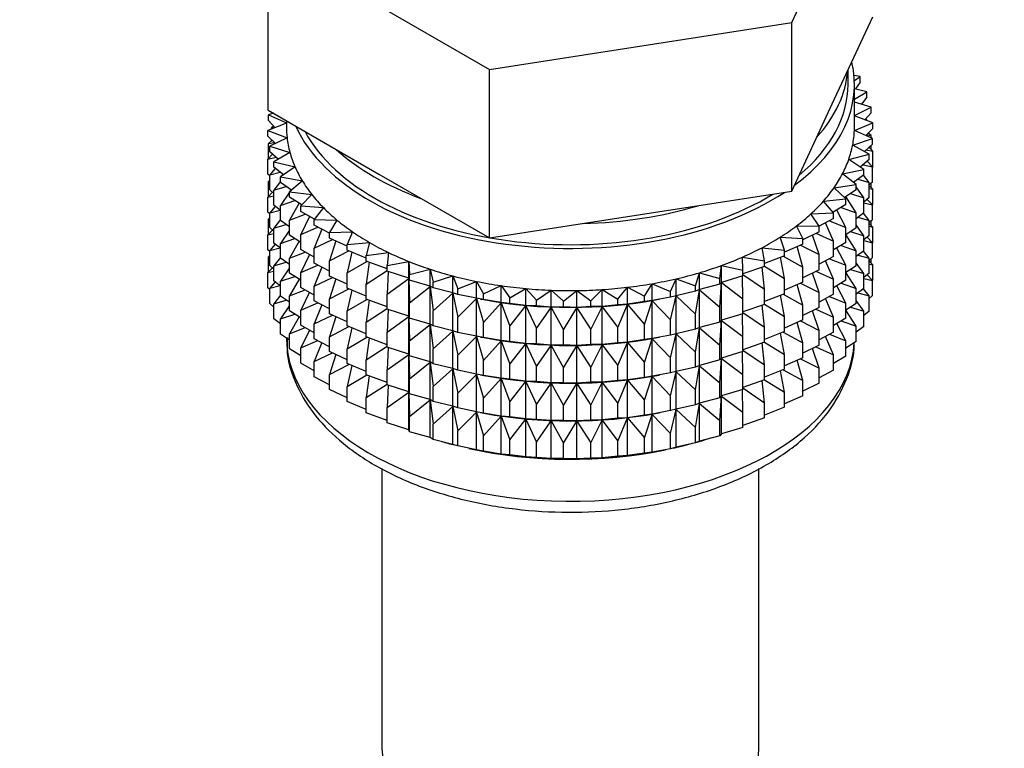
# Model space of a CAD drawing. Units: millimetres. Extents: x 0 to 1446, y 0 to 2769.
# Drawn here: x 1255 to 1293, y 272 to 300 of the extents above; entities that cross this region are included whole.
import ezdxf
from ezdxf import colors
from ezdxf.entities.mleader import LeaderData, LeaderLine
from ezdxf.math import Vec2, Vec3

# ---------------------------------------------------------------- set-up
doc = ezdxf.new("R2010")
doc.units = ezdxf.units.MM
doc.layers.add('DV6_Défaut', color=7, linetype='Continuous')
doc.layers.add('Défaut', color=7, linetype='Continuous')

# ---------------------------------------------------------------- blocks, each defined once
blk = doc.blocks.new('_DOT')
at = {"color": 0}
blk.add_line((0, 0), (-1, 0), dxfattribs=at)
at = {"color": 0, "const_width": 0.333}
blk.add_lwpolyline([(-0.1665, 0, 1), (0.1665, 0, 1)], format="xyb", close=True, dxfattribs=at)
blk = doc.blocks.new('SE5')
at = {"layer": 'DV6_Défaut', "color": 7, "linetype": 'Continuous'}
for p, q in [((1285.096, 299.986), (1288.234, 306.747)), ((1264.812, 303.124), (1273.385, 298.174)), ((1264.812, 296.592), (1264.812, 303.124)), ((1286.665, 296.834), (1288.234, 300.215)), ((1273.385, 298.174), (1285.096, 299.986)), ((1285.096, 293.454), (1285.096, 299.986)), ((1273.385, 291.642), (1273.385, 298.174)), ((1287.273, 297.587), (1287.273, 298.144)), ((1287.748, 297.9), (1287.506, 297.944)), ((1287.52, 297.739), (1287.748, 297.9)), ((1287.748, 297.683), (1287.748, 297.9)), ((1287.523, 295.954), (1287.523, 297.587)), ((1287.748, 297.683), (1287.568, 297.415)), ((1288.005, 297.311), (1287.523, 297.426)), ((1287.523, 297.027), (1288.005, 297.311)), ((1288.005, 297.094), (1287.797, 296.824)), ((1288.005, 297.094), (1288.005, 297.311)), ((1285.096, 293.454), (1286.665, 296.834)), ((1288.169, 296.712), (1287.523, 296.907)), ((1287.523, 296.393), (1288.169, 296.712)), ((1288.169, 296.494), (1288.169, 296.712)), ((1264.812, 296.592), (1269.099, 294.117)), ((1265.019, 296.472), (1264.83, 296.409)), ((1264.83, 296.409), (1265.523, 296.098)), ((1264.83, 296.192), (1264.83, 296.409)), ((1288.24, 296.106), (1287.523, 296.372)), ((1288.169, 296.494), (1287.93, 296.221)), ((1265.523, 296.095), (1264.806, 295.802)), ((1265.086, 295.916), (1264.83, 296.192)), ((1265.029, 295.977), (1264.948, 295.911)), ((1264.948, 295.911), (1265.075, 295.928)), ((1264.948, 295.86), (1264.948, 295.911)), ((1265.523, 296.181), (1265.523, 295.954)), ((1287.52, 295.811), (1288.24, 296.106)), ((1287.94, 296.217), (1288.005, 296.21)), ((1288.005, 296.21), (1287.954, 296.249)), ((1288.005, 296.193), (1288.005, 296.21)), ((1288.24, 295.889), (1288.24, 296.106)), ((1264.806, 295.802), (1265.548, 295.527)), ((1264.806, 295.585), (1264.806, 295.802)), ((1265.098, 295.305), (1264.806, 295.585)), ((1265.548, 295.527), (1264.877, 295.196)), ((1288.217, 295.499), (1287.52, 295.811)), ((1288.24, 295.889), (1287.967, 295.611)), ((1287.993, 295.638), (1288.169, 295.61)), ((1288.169, 295.61), (1288.059, 295.705)), ((1288.169, 295.52), (1288.169, 295.61)), ((1264.966, 295.431), (1264.83, 295.307)), ((1264.83, 295.307), (1265.054, 295.347)), ((1264.83, 294.72), (1264.83, 295.307)), ((1264.877, 295.196), (1265.659, 294.96)), ((1264.877, 294.979), (1264.877, 295.196)), ((1264.948, 295.414), (1264.948, 295.449)), ((1287.454, 295.243), (1288.217, 295.499)), ((1288.099, 294.895), (1287.454, 295.243)), ((1288.217, 295.282), (1287.906, 294.999)), ((1288.24, 295.004), (1288.08, 295.158)), ((1288.169, 295.072), (1288.169, 295.239)), ((1288.217, 295.282), (1288.217, 295.499)), ((1264.987, 294.884), (1264.806, 294.7)), ((1264.806, 294.7), (1265.122, 294.769)), ((1265.208, 294.695), (1264.877, 294.979)), ((1265.659, 294.96), (1265.042, 294.597)), ((1287.3, 294.68), (1288.099, 294.895)), ((1287.97, 295.058), (1288.24, 295.004)), ((1288.099, 294.678), (1288.099, 294.895)), ((1288.24, 294.416), (1288.24, 295.004)), ((1264.806, 294.113), (1264.806, 294.7)), ((1265.042, 294.597), (1265.857, 294.402)), ((1265.042, 294.38), (1265.042, 294.597)), ((1265.415, 294.09), (1265.042, 294.38)), ((1265.857, 294.402), (1265.299, 294.008)), ((1287.888, 294.301), (1287.3, 294.68)), ((1288.099, 294.678), (1287.747, 294.391)), ((1287.858, 294.482), (1288.217, 294.397)), ((1288.217, 294.397), (1288.017, 294.612)), ((1288.24, 294.416), (1288.217, 294.392)), ((1288.217, 293.809), (1288.217, 294.397)), ((1264.877, 294.045), (1264.806, 294.113)), ((1265.092, 294.34), (1264.877, 294.095)), ((1264.877, 294.095), (1265.277, 294.197)), ((1264.877, 293.507), (1264.877, 294.095)), ((1265.299, 294.008), (1266.141, 293.856)), ((1265.299, 293.791), (1265.299, 294.008)), ((1269.099, 294.117), (1273.385, 291.642)), ((1287.059, 294.127), (1287.888, 294.301)), ((1287.585, 293.719), (1287.059, 294.127)), ((1287.888, 294.083), (1287.491, 293.792)), ((1288.099, 293.794), (1287.871, 294.071)), ((1287.888, 294.083), (1287.888, 294.301)), ((1264.877, 293.878), (1264.83, 293.835)), ((1264.83, 293.835), (1264.877, 293.844)), ((1264.83, 293.255), (1264.83, 293.835)), ((1265.299, 293.828), (1265.042, 293.495)), ((1265.042, 293.495), (1265.519, 293.637)), ((1265.719, 293.497), (1265.299, 293.791)), ((1266.141, 293.856), (1265.646, 293.435)), ((1286.733, 293.59), (1287.585, 293.719)), ((1287.585, 293.502), (1287.585, 293.719)), ((1287.888, 293.199), (1287.585, 293.618)), ((1287.659, 293.915), (1288.099, 293.794)), ((1288.217, 293.809), (1288.099, 293.702)), ((1288.099, 293.206), (1288.099, 293.794)), ((1288.24, 293.532), (1288.099, 293.667)), ((1288.169, 293.6), (1288.169, 293.767)), ((1264.987, 293.412), (1264.806, 293.228)), ((1264.806, 293.228), (1265.042, 293.279)), ((1265.042, 293.365), (1264.877, 293.507)), ((1265.042, 292.907), (1265.042, 293.495)), ((1265.646, 293.423), (1265.299, 292.906)), ((1265.646, 293.435), (1266.508, 293.327)), ((1265.646, 293.218), (1265.646, 293.435)), ((1265.703, 293.508), (1265.664, 293.45)), ((1266.508, 293.327), (1266.081, 292.882)), ((1279.241, 292.548), (1285.096, 293.454)), ((1287.194, 293.156), (1286.733, 293.59)), ((1287.585, 293.502), (1287.14, 293.206)), ((1287.585, 292.617), (1287.195, 293.243)), ((1287.374, 293.362), (1287.888, 293.199)), ((1288.099, 293.56), (1288.24, 293.532)), ((1288.24, 292.952), (1288.24, 293.532)), ((1264.806, 292.648), (1264.806, 293.228)), ((1265.092, 292.868), (1264.877, 292.622)), ((1265.299, 292.708), (1265.042, 292.907)), ((1265.299, 292.906), (1265.846, 293.091)), ((1265.299, 292.319), (1265.299, 292.906)), ((1266.117, 292.92), (1265.646, 293.218)), ((1266.023, 292.988), (1265.646, 292.333)), ((1266.081, 292.882), (1266.956, 292.82)), ((1266.081, 292.665), (1266.081, 292.882)), ((1286.324, 293.071), (1287.194, 293.156)), ((1286.717, 292.615), (1286.324, 293.071)), ((1287.194, 292.938), (1286.695, 292.639)), ((1287.194, 292.938), (1287.194, 293.156)), ((1288.099, 293.206), (1287.888, 293.034)), ((1287.888, 292.611), (1287.888, 293.199)), ((1287.888, 293.003), (1288.217, 292.925)), ((1288.217, 292.925), (1288.017, 293.139)), ((1288.24, 292.952), (1288.212, 292.923)), ((1288.217, 292.345), (1288.217, 292.925)), ((1264.877, 292.58), (1264.806, 292.648)), ((1264.877, 292.622), (1265.277, 292.725)), ((1264.877, 292.042), (1264.877, 292.622)), ((1265.646, 292.333), (1266.255, 292.566)), ((1266.608, 292.365), (1266.081, 292.665)), ((1266.417, 292.474), (1266.081, 291.78)), ((1266.956, 292.82), (1266.6, 292.354)), ((1273.385, 291.642), (1279.241, 292.548)), ((1285.837, 292.575), (1286.717, 292.615)), ((1286.157, 292.101), (1285.837, 292.575)), ((1286.717, 292.397), (1286.717, 292.615)), ((1287.194, 292.054), (1286.838, 292.725)), ((1287.006, 292.826), (1287.585, 292.617)), ((1287.585, 292.03), (1287.585, 292.617)), ((1287.888, 292.611), (1287.585, 292.389)), ((1288.099, 292.322), (1287.871, 292.599)), ((1264.877, 292.414), (1264.83, 292.371)), ((1264.83, 292.371), (1264.877, 292.379)), ((1264.83, 291.793), (1264.83, 292.371)), ((1265.299, 292.356), (1265.042, 292.023)), ((1265.042, 292.023), (1265.519, 292.165)), ((1265.646, 292.076), (1265.299, 292.319)), ((1265.646, 291.745), (1265.646, 292.333)), ((1266.6, 292.354), (1267.481, 292.337)), ((1266.6, 292.137), (1266.6, 292.354)), ((1267.199, 291.829), (1266.6, 292.137)), ((1267.481, 292.337), (1267.199, 291.855)), ((1285.275, 292.107), (1286.157, 292.101)), ((1285.52, 291.617), (1285.275, 292.107)), ((1286.717, 292.397), (1286.157, 292.095)), ((1286.157, 291.883), (1286.157, 292.101)), ((1286.717, 291.513), (1286.403, 292.227)), ((1286.557, 292.311), (1287.194, 292.054)), ((1287.888, 291.727), (1287.585, 292.146)), ((1287.659, 292.443), (1288.099, 292.322)), ((1288.217, 292.345), (1288.099, 292.238)), ((1288.099, 291.742), (1288.099, 292.322)), ((1288.24, 292.067), (1288.099, 292.203)), ((1288.099, 292.095), (1288.24, 292.067)), ((1288.169, 292.135), (1288.169, 292.302)), ((1264.987, 291.948), (1264.806, 291.764)), ((1264.806, 291.764), (1265.042, 291.815)), ((1264.806, 291.186), (1264.806, 291.764)), ((1265.042, 291.901), (1264.877, 292.042)), ((1265.042, 291.443), (1265.042, 292.023)), ((1265.646, 291.951), (1265.299, 291.434)), ((1266.081, 291.471), (1265.646, 291.745)), ((1266.081, 291.78), (1266.743, 292.063)), ((1266.081, 291.193), (1266.081, 291.78)), ((1266.89, 291.988), (1266.6, 291.252)), ((1267.199, 291.855), (1268.079, 291.884)), ((1267.199, 291.638), (1267.199, 291.855)), ((1268.079, 291.884), (1267.873, 291.389)), ((1286.157, 291.883), (1285.52, 291.573)), ((1286.157, 290.999), (1285.892, 291.754)), ((1286.032, 291.822), (1286.717, 291.513)), ((1287.194, 291.466), (1287.194, 292.054)), ((1287.585, 292.03), (1287.194, 291.77)), ((1287.585, 291.145), (1287.194, 291.773)), ((1287.374, 291.89), (1287.888, 291.727)), ((1288.099, 291.742), (1287.888, 291.569)), ((1287.888, 291.147), (1287.888, 291.727)), ((1288.24, 291.489), (1288.24, 292.067)), ((1265.092, 291.404), (1264.877, 291.158)), ((1265.299, 291.244), (1265.042, 291.443)), ((1265.299, 291.434), (1265.846, 291.619)), ((1265.299, 290.854), (1265.299, 291.434)), ((1266.023, 291.516), (1265.646, 290.861)), ((1266.6, 291.252), (1267.305, 291.588)), ((1267.873, 291.326), (1267.199, 291.638)), ((1267.437, 291.527), (1267.199, 290.753)), ((1267.873, 291.389), (1268.745, 291.463)), ((1267.873, 291.172), (1267.873, 291.389)), ((1268.745, 291.463), (1268.616, 290.959)), ((1284.643, 291.669), (1285.52, 291.617)), ((1284.81, 291.169), (1284.643, 291.669)), ((1285.52, 291.4), (1284.81, 291.089)), ((1285.433, 291.362), (1286.157, 290.999)), ((1285.52, 291.4), (1285.52, 291.617)), ((1286.717, 290.925), (1286.717, 291.513)), ((1287.194, 291.466), (1286.717, 291.18)), ((1287.006, 291.354), (1287.585, 291.145)), ((1287.888, 291.538), (1288.217, 291.46)), ((1288.217, 291.46), (1288.017, 291.675)), ((1288.24, 291.489), (1288.211, 291.46)), ((1288.217, 290.882), (1288.217, 291.46)), ((1264.877, 291.118), (1264.806, 291.186)), ((1264.877, 290.952), (1264.83, 290.909)), ((1264.877, 291.158), (1265.277, 291.261)), ((1264.877, 290.58), (1264.877, 291.158)), ((1265.646, 290.861), (1266.255, 291.093)), ((1266.6, 290.897), (1266.081, 291.193)), ((1266.417, 291.001), (1266.081, 290.308)), ((1266.6, 290.665), (1266.6, 291.252)), ((1267.199, 290.753), (1267.938, 291.144)), ((1268.616, 290.863), (1267.873, 291.172)), ((1268.052, 291.097), (1267.873, 290.287)), ((1268.616, 290.959), (1269.474, 291.079)), ((1268.616, 290.742), (1268.616, 290.959)), ((1269.474, 291.079), (1269.423, 290.57)), ((1283.945, 291.266), (1284.81, 291.169)), ((1284.034, 290.76), (1283.945, 291.266)), ((1284.81, 290.952), (1284.034, 290.648)), ((1284.81, 290.952), (1284.81, 291.169)), ((1285.52, 290.516), (1285.31, 291.308)), ((1286.157, 290.411), (1286.157, 290.999)), ((1287.194, 290.582), (1286.838, 291.253)), ((1287.888, 291.147), (1287.585, 290.924)), ((1287.585, 290.565), (1287.585, 291.145)), ((1287.659, 290.979), (1288.099, 290.857)), ((1288.099, 290.857), (1287.871, 291.134)), ((1264.83, 290.909), (1264.877, 290.917)), ((1264.83, 290.32), (1264.83, 290.909)), ((1265.042, 290.438), (1264.877, 290.58)), ((1265.299, 290.891), (1265.042, 290.558)), ((1265.042, 290.558), (1265.519, 290.7)), ((1265.646, 290.611), (1265.299, 290.854)), ((1265.646, 290.281), (1265.646, 290.861)), ((1266.081, 290.308), (1266.743, 290.591)), ((1267.199, 290.357), (1266.6, 290.665)), ((1267.199, 290.165), (1267.199, 290.753)), ((1267.873, 290.287), (1268.637, 290.735)), ((1269.423, 290.444), (1268.616, 290.742)), ((1268.732, 290.7), (1268.616, 289.858)), ((1269.423, 290.57), (1270.259, 290.734)), ((1269.423, 290.353), (1269.423, 290.57)), ((1270.259, 290.734), (1270.288, 290.225)), ((1270.259, 290.08), (1270.259, 290.734)), ((1282.307, 290.069), (1282.376, 290.577)), ((1282.376, 290.577), (1283.198, 290.392)), ((1282.376, 289.923), (1282.376, 290.577)), ((1283.187, 290.901), (1284.034, 290.76)), ((1283.198, 290.392), (1283.187, 290.901)), ((1284.034, 290.543), (1284.034, 290.76)), ((1284.81, 290.068), (1284.662, 290.894)), ((1284.767, 290.935), (1285.52, 290.516)), ((1286.717, 290.925), (1286.157, 290.622)), ((1286.717, 290.041), (1286.403, 290.755)), ((1286.557, 290.839), (1287.194, 290.582)), ((1287.194, 290.002), (1287.194, 290.582)), ((1287.585, 290.565), (1287.194, 290.305)), ((1287.888, 290.262), (1287.585, 290.682)), ((1288.217, 290.882), (1288.099, 290.775)), ((1288.099, 290.279), (1288.099, 290.857)), ((1288.24, 290.605), (1288.099, 290.741)), ((1288.099, 290.633), (1288.24, 290.605)), ((1288.169, 290.673), (1288.169, 290.839)), ((1288.24, 290.017), (1288.24, 290.605)), ((1264.987, 290.485), (1264.806, 290.302)), ((1264.806, 290.302), (1265.042, 290.353)), ((1264.806, 289.713), (1264.806, 290.302)), ((1265.042, 289.98), (1265.042, 290.558)), ((1265.646, 290.486), (1265.299, 289.969)), ((1266.081, 290.007), (1265.646, 290.281)), ((1266.081, 289.728), (1266.081, 290.308)), ((1266.89, 290.515), (1266.6, 289.78)), ((1267.873, 289.699), (1267.873, 290.287)), ((1268.616, 289.858), (1269.423, 290.381)), ((1270.259, 290.08), (1269.423, 290.353)), ((1269.47, 290.338), (1269.423, 289.469)), ((1270.288, 290.225), (1271.095, 290.43)), ((1270.288, 290.007), (1270.288, 290.225)), ((1271.095, 290.43), (1271.203, 289.925)), ((1271.095, 289.777), (1271.095, 290.43)), ((1281.37, 289.793), (1281.517, 290.295)), ((1281.517, 290.295), (1282.307, 290.069)), ((1281.517, 289.642), (1281.517, 290.295)), ((1284.034, 290.543), (1283.198, 290.251)), ((1283.198, 290.175), (1283.198, 290.392)), ((1283.198, 290.229), (1284.034, 289.658)), ((1284.034, 289.658), (1283.953, 290.514)), ((1284.034, 290.546), (1284.81, 290.068)), ((1285.52, 289.928), (1285.52, 290.516)), ((1286.157, 290.411), (1285.52, 290.1)), ((1286.157, 289.527), (1285.892, 290.282)), ((1286.032, 290.35), (1286.717, 290.041)), ((1287.585, 289.681), (1287.194, 290.308)), ((1287.374, 290.425), (1287.888, 290.262)), ((1288.099, 290.279), (1287.888, 290.107)), ((1287.888, 289.684), (1287.888, 290.262)), ((1288.217, 289.998), (1288.018, 290.213)), ((1265.092, 289.941), (1264.877, 289.696)), ((1265.299, 289.781), (1265.042, 289.98)), ((1265.299, 289.969), (1265.846, 290.155)), ((1265.299, 289.391), (1265.299, 289.969)), ((1266.02, 290.045), (1265.646, 289.396)), ((1266.6, 289.78), (1267.305, 290.116)), ((1267.873, 289.854), (1267.199, 290.165)), ((1267.437, 290.055), (1267.199, 289.281)), ((1268.616, 289.27), (1268.616, 289.858)), ((1269.423, 289.469), (1270.259, 290.068)), ((1270.288, 290.007), (1270.259, 290.08)), ((1270.259, 290.068), (1270.288, 289.123)), ((1270.259, 288.608), (1270.259, 290.068)), ((1271.095, 289.777), (1270.288, 290.007)), ((1271.203, 289.925), (1271.974, 290.172)), ((1271.203, 289.708), (1271.203, 289.925)), ((1271.974, 290.172), (1272.16, 289.674)), ((1271.974, 289.518), (1271.974, 290.172)), ((1272.16, 289.674), (1272.89, 289.959)), ((1272.89, 289.959), (1273.153, 289.473)), ((1272.89, 289.306), (1272.89, 289.959)), ((1279.387, 289.393), (1279.687, 289.871)), ((1279.687, 289.871), (1280.394, 289.567)), ((1279.687, 289.218), (1279.687, 289.871)), ((1280.394, 289.567), (1280.618, 290.06)), ((1280.618, 290.06), (1281.37, 289.793)), ((1280.618, 289.406), (1280.618, 290.06)), ((1282.307, 289.852), (1281.517, 289.642)), ((1282.307, 289.852), (1282.307, 290.069)), ((1282.376, 289.923), (1282.307, 289.852)), ((1282.307, 288.967), (1282.376, 289.911)), ((1283.198, 290.175), (1282.376, 289.923)), ((1282.376, 289.911), (1283.198, 289.29)), ((1282.376, 288.451), (1282.376, 289.911)), ((1283.198, 289.29), (1283.188, 290.172)), ((1284.81, 289.48), (1284.81, 290.068)), ((1285.52, 289.928), (1284.81, 289.617)), ((1285.52, 289.044), (1285.31, 289.836)), ((1285.433, 289.89), (1286.157, 289.527)), ((1286.717, 289.461), (1286.717, 290.041)), ((1287.194, 290.002), (1286.717, 289.715)), ((1287.006, 289.889), (1287.585, 289.681)), ((1287.888, 290.076), (1288.217, 289.998)), ((1288.24, 290.017), (1288.217, 289.993)), ((1288.217, 289.41), (1288.217, 289.998)), ((1264.877, 289.645), (1264.806, 289.713)), ((1264.877, 289.696), (1265.276, 289.798)), ((1264.877, 289.107), (1264.877, 289.696)), ((1265.299, 289.43), (1265.042, 289.096)), ((1265.646, 289.396), (1266.255, 289.629)), ((1266.6, 289.432), (1266.081, 289.728)), ((1266.417, 289.537), (1266.081, 288.844)), ((1266.6, 289.2), (1266.6, 289.78)), ((1267.199, 289.281), (1267.938, 289.672)), ((1268.616, 289.391), (1267.873, 289.699)), ((1268.052, 289.625), (1267.873, 288.815)), ((1269.423, 288.881), (1269.423, 289.469)), ((1270.288, 289.123), (1271.095, 289.765)), ((1271.203, 289.708), (1271.095, 289.777)), ((1271.095, 289.765), (1271.203, 288.823)), ((1271.095, 288.304), (1271.095, 289.765)), ((1271.974, 289.518), (1271.203, 289.708)), ((1271.203, 288.823), (1271.974, 289.506)), ((1272.16, 289.457), (1271.974, 289.518)), ((1271.974, 289.506), (1272.16, 288.572)), ((1271.974, 288.046), (1271.974, 289.506)), ((1272.16, 289.457), (1272.16, 289.674)), ((1272.89, 289.306), (1272.16, 289.457)), ((1273.153, 289.473), (1273.836, 289.796)), ((1273.153, 289.256), (1273.153, 289.473)), ((1273.836, 289.796), (1274.172, 289.325)), ((1273.836, 289.142), (1273.836, 289.796)), ((1274.172, 289.325), (1274.802, 289.681)), ((1274.802, 289.681), (1275.211, 289.23)), ((1274.802, 289.028), (1274.802, 289.681)), ((1275.211, 289.23), (1275.783, 289.617)), ((1275.783, 289.617), (1276.26, 289.189)), ((1275.783, 288.964), (1275.783, 289.617)), ((1276.26, 289.189), (1276.77, 289.605)), ((1276.77, 289.605), (1277.312, 289.203)), ((1276.77, 288.951), (1276.77, 289.605)), ((1277.312, 289.203), (1277.755, 289.643)), ((1277.755, 289.643), (1278.357, 289.271)), ((1277.755, 288.989), (1277.755, 289.643)), ((1278.357, 289.271), (1278.73, 289.732)), ((1278.73, 289.732), (1279.387, 289.393)), ((1278.73, 289.079), (1278.73, 289.732)), ((1280.394, 289.35), (1280.394, 289.567)), ((1281.37, 289.576), (1280.618, 289.406)), ((1281.37, 289.576), (1281.37, 289.793)), ((1281.517, 289.642), (1281.37, 289.576)), ((1281.37, 288.692), (1281.517, 289.63)), ((1281.517, 289.63), (1282.307, 288.967)), ((1281.517, 288.169), (1281.517, 289.63)), ((1284.034, 289.07), (1284.034, 289.658)), ((1284.81, 289.48), (1284.034, 289.176)), ((1284.81, 288.595), (1284.662, 289.422)), ((1284.767, 289.463), (1285.52, 289.044)), ((1286.157, 288.947), (1286.157, 289.527)), ((1286.717, 289.461), (1286.157, 289.158)), ((1287.194, 289.117), (1286.838, 289.788)), ((1287.888, 289.684), (1287.585, 289.462)), ((1287.585, 289.103), (1287.585, 289.681)), ((1287.66, 289.517), (1288.099, 289.395)), ((1288.099, 289.395), (1287.871, 289.672)), ((1265.042, 288.966), (1264.877, 289.107)), ((1265.042, 289.096), (1265.518, 289.238)), ((1265.042, 288.508), (1265.042, 289.096)), ((1265.646, 289.149), (1265.299, 289.391)), ((1265.646, 288.818), (1265.646, 289.396)), ((1266.081, 288.844), (1266.743, 289.127)), ((1267.199, 288.892), (1266.6, 289.2)), ((1266.89, 289.051), (1266.6, 288.316)), ((1267.199, 288.701), (1267.199, 289.281)), ((1267.873, 288.815), (1268.637, 289.262)), ((1269.423, 288.971), (1268.616, 289.27)), ((1268.732, 289.227), (1268.616, 288.386)), ((1270.288, 288.535), (1270.288, 289.123)), ((1272.16, 288.572), (1272.89, 289.294)), ((1273.153, 289.256), (1272.89, 289.306)), ((1272.89, 289.294), (1273.153, 288.372)), ((1272.89, 287.834), (1272.89, 289.294)), ((1273.04, 289.276), (1273.168, 289.252)), ((1273.836, 289.142), (1273.153, 289.256)), ((1273.153, 288.372), (1273.836, 289.13)), ((1274.172, 289.108), (1273.836, 289.142)), ((1273.836, 289.13), (1274.172, 288.223)), ((1273.836, 287.67), (1273.836, 289.13)), ((1274.172, 289.108), (1274.172, 289.325)), ((1274.802, 289.028), (1274.172, 289.108)), ((1275.211, 289.013), (1275.211, 289.23)), ((1276.26, 288.972), (1276.26, 289.189)), ((1277.312, 288.986), (1277.312, 289.203)), ((1278.357, 289.054), (1277.755, 288.989)), ((1278.357, 289.054), (1278.357, 289.271)), ((1278.73, 289.079), (1278.357, 289.054)), ((1278.357, 288.169), (1278.73, 289.067)), ((1279.387, 289.175), (1278.73, 289.079)), ((1278.73, 289.067), (1279.387, 288.291)), ((1278.73, 287.606), (1278.73, 289.067)), ((1279.387, 289.175), (1279.387, 289.393)), ((1279.687, 289.218), (1279.387, 289.175)), ((1279.387, 288.291), (1279.687, 289.206)), ((1280.394, 289.35), (1279.687, 289.218)), ((1279.687, 289.206), (1280.394, 288.465)), ((1279.687, 287.746), (1279.687, 289.206)), ((1279.879, 289.252), (1279.969, 289.269)), ((1280.618, 289.406), (1280.394, 289.35)), ((1280.394, 288.465), (1280.618, 289.394)), ((1280.618, 289.394), (1281.37, 288.692)), ((1280.618, 287.934), (1280.618, 289.394)), ((1283.198, 288.703), (1283.198, 289.29)), ((1284.034, 289.07), (1283.198, 288.779)), ((1284.034, 288.186), (1283.953, 289.042)), ((1284.034, 289.074), (1284.81, 288.595)), ((1285.52, 288.464), (1285.52, 289.044)), ((1286.717, 288.576), (1286.403, 289.291)), ((1286.557, 289.375), (1287.194, 289.117)), ((1287.194, 288.539), (1287.194, 289.117)), ((1287.585, 289.103), (1287.194, 288.843)), ((1287.888, 288.8), (1287.585, 289.22)), ((1288.217, 289.41), (1288.099, 289.303)), ((1288.099, 288.806), (1288.099, 289.395)), ((1265.646, 289.025), (1265.299, 288.508)), ((1265.299, 288.508), (1265.845, 288.693)), ((1266.081, 288.544), (1265.646, 288.818)), ((1266.081, 288.265), (1266.081, 288.844)), ((1267.873, 288.389), (1267.199, 288.701)), ((1267.873, 288.235), (1267.873, 288.815)), ((1268.616, 288.386), (1269.423, 288.909)), ((1270.259, 288.608), (1269.423, 288.881)), ((1269.47, 288.866), (1269.423, 287.996)), ((1271.203, 288.236), (1271.203, 288.823)), ((1274.172, 288.223), (1274.802, 289.016)), ((1275.211, 289.013), (1274.802, 289.028)), ((1274.802, 289.016), (1275.211, 288.128)), ((1274.802, 287.555), (1274.802, 289.016)), ((1275.783, 288.964), (1275.211, 289.013)), ((1275.211, 288.128), (1275.783, 288.952)), ((1276.26, 288.972), (1275.783, 288.964)), ((1275.783, 288.952), (1276.26, 288.087)), ((1275.783, 287.492), (1275.783, 288.952)), ((1276.77, 288.951), (1276.26, 288.972)), ((1276.26, 288.087), (1276.77, 288.939)), ((1277.312, 288.986), (1276.77, 288.951)), ((1276.77, 288.939), (1277.312, 288.101)), ((1276.77, 287.479), (1276.77, 288.939)), ((1277.755, 288.989), (1277.312, 288.986)), ((1277.312, 288.101), (1277.755, 288.978)), ((1277.755, 288.978), (1278.357, 288.169)), ((1277.755, 287.517), (1277.755, 288.978)), ((1281.37, 288.104), (1281.37, 288.692)), ((1282.307, 288.379), (1282.307, 288.967)), ((1283.198, 288.703), (1282.376, 288.451)), ((1283.198, 287.818), (1283.188, 288.699)), ((1283.198, 288.756), (1284.034, 288.186)), ((1286.157, 288.947), (1285.52, 288.636)), ((1286.157, 288.062), (1285.892, 288.817)), ((1286.032, 288.885), (1286.717, 288.576)), ((1287.585, 288.219), (1287.194, 288.846)), ((1287.375, 288.963), (1287.888, 288.8)), ((1288.099, 288.806), (1287.888, 288.634)), ((1287.888, 288.212), (1287.888, 288.8)), ((1265.299, 288.309), (1265.042, 288.508)), ((1265.299, 287.919), (1265.299, 288.508)), ((1266.019, 288.583), (1265.646, 287.934)), ((1266.6, 288.316), (1267.305, 288.652)), ((1266.6, 287.737), (1266.6, 288.316)), ((1267.437, 288.591), (1267.199, 287.816)), ((1268.616, 287.806), (1268.616, 288.386)), ((1269.423, 287.996), (1270.259, 288.596)), ((1270.288, 288.535), (1270.259, 288.608)), ((1270.259, 287.143), (1270.259, 288.596)), ((1270.259, 288.596), (1270.288, 287.651)), ((1271.095, 288.304), (1270.288, 288.535)), ((1270.288, 287.651), (1271.095, 288.293)), ((1271.203, 288.236), (1271.095, 288.304)), ((1271.095, 286.84), (1271.095, 288.293)), ((1271.095, 288.293), (1271.203, 287.351)), ((1272.16, 287.984), (1272.16, 288.572)), ((1273.153, 287.784), (1273.153, 288.372)), ((1279.387, 287.703), (1279.387, 288.291)), ((1280.394, 287.878), (1280.394, 288.465)), ((1282.307, 288.379), (1281.517, 288.169)), ((1282.376, 288.451), (1282.307, 288.379)), ((1282.307, 287.495), (1282.376, 288.439)), ((1282.376, 286.986), (1282.376, 288.439)), ((1282.376, 288.439), (1283.198, 287.818)), ((1284.81, 288.015), (1284.81, 288.595)), ((1285.52, 288.464), (1284.81, 288.152)), ((1285.52, 287.579), (1285.31, 288.372)), ((1285.433, 288.425), (1286.157, 288.062)), ((1286.717, 287.998), (1286.717, 288.576)), ((1287.194, 288.539), (1286.717, 288.253)), ((1287.194, 287.655), (1286.838, 288.326)), ((1287.007, 288.427), (1287.585, 288.219)), ((1265.646, 287.676), (1265.299, 287.919)), ((1265.646, 287.934), (1266.254, 288.167)), ((1265.646, 287.346), (1265.646, 287.934)), ((1266.6, 287.97), (1266.081, 288.265)), ((1266.416, 288.074), (1266.081, 287.382)), ((1267.199, 287.816), (1267.938, 288.208)), ((1268.616, 287.926), (1267.873, 288.235)), ((1268.052, 288.16), (1267.873, 287.35)), ((1269.423, 287.416), (1269.423, 287.996)), ((1271.974, 288.046), (1271.203, 288.236)), ((1271.203, 287.351), (1271.974, 288.034)), ((1272.16, 287.984), (1271.974, 288.046)), ((1271.974, 286.581), (1271.974, 288.034)), ((1271.974, 288.034), (1272.16, 287.1)), ((1272.89, 287.834), (1272.16, 287.984)), ((1274.172, 287.636), (1274.172, 288.223)), ((1275.211, 287.541), (1275.211, 288.128)), ((1276.26, 287.5), (1276.26, 288.087)), ((1277.312, 287.513), (1277.312, 288.101)), ((1278.357, 287.581), (1278.357, 288.169)), ((1280.618, 287.934), (1280.394, 287.878)), ((1280.394, 286.993), (1280.618, 287.922)), ((1281.37, 288.104), (1280.618, 287.934)), ((1280.618, 286.469), (1280.618, 287.922)), ((1280.618, 287.922), (1281.37, 287.219)), ((1281.517, 288.169), (1281.37, 288.104)), ((1281.37, 287.219), (1281.517, 288.158)), ((1281.517, 286.705), (1281.517, 288.158)), ((1281.517, 288.158), (1282.307, 287.495)), ((1284.034, 287.606), (1284.034, 288.186)), ((1284.81, 288.015), (1284.034, 287.711)), ((1284.81, 287.131), (1284.662, 287.957)), ((1284.767, 287.998), (1285.52, 287.579)), ((1286.157, 287.484), (1286.157, 288.062)), ((1286.717, 287.998), (1286.157, 287.695)), ((1286.558, 287.912), (1287.194, 287.655)), ((1287.585, 287.63), (1287.585, 288.219)), ((1287.888, 288.212), (1287.585, 287.989)), ((1266.081, 287.382), (1266.742, 287.664)), ((1267.199, 287.43), (1266.6, 287.737)), ((1266.89, 287.588), (1266.6, 286.854)), ((1267.199, 287.238), (1267.199, 287.816)), ((1267.873, 287.35), (1268.637, 287.798)), ((1269.423, 287.507), (1268.616, 287.806)), ((1268.732, 287.763), (1268.616, 286.921)), ((1270.288, 287.071), (1270.288, 287.651)), ((1272.16, 287.1), (1272.89, 287.822)), ((1273.153, 287.784), (1272.89, 287.834)), ((1272.89, 286.369), (1272.89, 287.822)), ((1272.89, 287.822), (1273.153, 286.899)), ((1273.04, 287.804), (1273.168, 287.78)), ((1273.836, 287.67), (1273.153, 287.784)), ((1273.153, 286.899), (1273.836, 287.658)), ((1274.172, 287.636), (1273.836, 287.67)), ((1273.836, 286.205), (1273.836, 287.658)), ((1273.836, 287.658), (1274.172, 286.751)), ((1274.802, 287.555), (1274.172, 287.636)), ((1274.172, 286.751), (1274.802, 287.544)), ((1275.211, 287.541), (1274.802, 287.555)), ((1274.802, 286.091), (1274.802, 287.544)), ((1274.802, 287.544), (1275.211, 286.656)), ((1275.783, 287.492), (1275.211, 287.541)), ((1277.755, 287.517), (1277.312, 287.513)), ((1278.357, 287.581), (1277.755, 287.517)), ((1278.73, 287.606), (1278.357, 287.581)), ((1278.357, 286.697), (1278.73, 287.595)), ((1279.387, 287.703), (1278.73, 287.606)), ((1278.73, 286.142), (1278.73, 287.595)), ((1278.73, 287.595), (1279.387, 286.819)), ((1279.687, 287.746), (1279.387, 287.703)), ((1279.387, 286.819), (1279.687, 287.734)), ((1280.394, 287.878), (1279.687, 287.746)), ((1279.687, 286.281), (1279.687, 287.734)), ((1279.687, 287.734), (1280.394, 286.993)), ((1279.879, 287.78), (1279.969, 287.797)), ((1283.198, 287.238), (1283.198, 287.818)), ((1284.034, 287.606), (1283.198, 287.314)), ((1284.034, 286.721), (1283.953, 287.577)), ((1284.034, 287.609), (1284.81, 287.131)), ((1285.52, 287.001), (1285.52, 287.579)), ((1286.717, 287.114), (1286.403, 287.828)), ((1287.194, 287.067), (1287.194, 287.655)), ((1287.585, 287.63), (1287.194, 287.37)), ((1266.081, 287.072), (1265.646, 287.346)), ((1266.081, 286.793), (1266.081, 287.382)), ((1266.6, 286.854), (1267.305, 287.189)), ((1267.873, 286.926), (1267.199, 287.238)), ((1267.873, 286.772), (1267.873, 287.35)), ((1268.616, 286.921), (1269.423, 287.444)), ((1270.259, 287.143), (1269.423, 287.416)), ((1269.47, 287.401), (1269.423, 286.532)), ((1270.288, 287.071), (1270.259, 287.143)), ((1271.203, 286.771), (1271.203, 287.351)), ((1275.211, 286.656), (1275.783, 287.48)), ((1276.26, 287.5), (1275.783, 287.492)), ((1275.783, 286.027), (1275.783, 287.48)), ((1275.783, 287.48), (1276.26, 286.615)), ((1276.77, 287.479), (1276.26, 287.5)), ((1276.26, 286.615), (1276.77, 287.467)), ((1277.312, 287.513), (1276.77, 287.479)), ((1276.77, 286.014), (1276.77, 287.467)), ((1276.77, 287.467), (1277.312, 286.629)), ((1277.312, 286.629), (1277.755, 287.506)), ((1277.755, 286.053), (1277.755, 287.506)), ((1277.755, 287.506), (1278.357, 286.697)), ((1281.37, 286.639), (1281.37, 287.219)), ((1282.307, 286.915), (1282.307, 287.495)), ((1283.198, 287.238), (1282.376, 286.986)), ((1283.198, 286.353), (1283.188, 287.235)), ((1283.198, 287.292), (1284.034, 286.721)), ((1286.157, 287.484), (1285.52, 287.173)), ((1286.157, 286.6), (1285.892, 287.355)), ((1286.032, 287.423), (1286.717, 287.114)), ((1266.6, 286.497), (1266.081, 286.793)), ((1266.6, 286.265), (1266.6, 286.854)), ((1267.437, 287.128), (1267.199, 286.355)), ((1268.616, 286.464), (1267.873, 286.772)), ((1268.616, 286.343), (1268.616, 286.921)), ((1269.423, 286.532), (1270.259, 287.132)), ((1270.259, 285.68), (1270.259, 287.132)), ((1270.259, 287.132), (1270.288, 286.186)), ((1271.095, 286.84), (1270.288, 287.071)), ((1270.288, 286.186), (1271.095, 286.828)), ((1271.203, 286.771), (1271.095, 286.84)), ((1271.095, 285.377), (1271.095, 286.828)), ((1271.095, 286.828), (1271.203, 285.887)), ((1271.974, 286.581), (1271.203, 286.771)), ((1272.16, 286.52), (1272.16, 287.1)), ((1273.153, 286.319), (1273.153, 286.899)), ((1279.387, 286.239), (1279.387, 286.819)), ((1280.394, 286.413), (1280.394, 286.993)), ((1282.307, 286.915), (1281.517, 286.705)), ((1282.376, 286.986), (1282.307, 286.915)), ((1282.307, 286.03), (1282.376, 286.975)), ((1282.376, 285.523), (1282.376, 286.975)), ((1282.376, 286.975), (1283.198, 286.353)), ((1284.81, 286.553), (1284.81, 287.131)), ((1285.52, 287.001), (1284.81, 286.69)), ((1285.52, 286.117), (1285.31, 286.909)), ((1285.434, 286.963), (1286.157, 286.6)), ((1286.717, 286.526), (1286.717, 287.114)), ((1287.194, 287.067), (1286.717, 286.78)), ((1267.199, 286.355), (1267.938, 286.745)), ((1268.052, 286.698), (1267.873, 285.888)), ((1269.423, 285.954), (1269.423, 286.532)), ((1271.203, 285.887), (1271.974, 286.57)), ((1272.16, 286.52), (1271.974, 286.581)), ((1271.974, 285.119), (1271.974, 286.57)), ((1271.974, 286.57), (1272.16, 285.635)), ((1272.89, 286.369), (1272.16, 286.52)), ((1274.172, 286.171), (1274.172, 286.751)), ((1275.211, 286.076), (1275.211, 286.656)), ((1276.26, 286.035), (1276.26, 286.615)), ((1277.312, 286.049), (1277.312, 286.629)), ((1278.357, 286.117), (1278.357, 286.697)), ((1280.394, 286.413), (1279.687, 286.281)), ((1280.618, 286.469), (1280.394, 286.413)), ((1280.394, 285.529), (1280.618, 286.458)), ((1281.37, 286.639), (1280.618, 286.469)), ((1280.618, 285.007), (1280.618, 286.458)), ((1280.618, 286.458), (1281.37, 285.755)), ((1281.517, 286.705), (1281.37, 286.639)), ((1281.37, 285.755), (1281.517, 286.693)), ((1281.517, 285.242), (1281.517, 286.693)), ((1281.517, 286.693), (1282.307, 286.03)), ((1284.034, 286.143), (1284.034, 286.721)), ((1284.81, 286.553), (1284.034, 286.248)), ((1284.81, 285.669), (1284.662, 286.495)), ((1284.767, 286.536), (1285.52, 286.117)), ((1286.157, 286.012), (1286.157, 286.6)), ((1286.717, 286.526), (1286.157, 286.223)), ((1267.199, 285.957), (1266.6, 286.265)), ((1267.199, 285.766), (1267.199, 286.355)), ((1267.873, 285.888), (1268.636, 286.336)), ((1269.423, 286.044), (1268.616, 286.343)), ((1268.731, 286.3), (1268.616, 285.459)), ((1270.288, 285.608), (1270.288, 286.186)), ((1272.16, 285.635), (1272.89, 286.358)), ((1273.153, 286.319), (1272.89, 286.369)), ((1272.89, 284.906), (1272.89, 286.358)), ((1272.89, 286.358), (1273.153, 285.435)), ((1273.04, 286.339), (1273.168, 286.315)), ((1273.836, 286.205), (1273.153, 286.319)), ((1273.153, 285.435), (1273.836, 286.194)), ((1274.172, 286.171), (1273.836, 286.205)), ((1273.836, 284.743), (1273.836, 286.194)), ((1273.836, 286.194), (1274.172, 285.287)), ((1274.802, 286.091), (1274.172, 286.171)), ((1274.172, 285.287), (1274.802, 286.079)), ((1275.211, 286.076), (1274.802, 286.091)), ((1274.802, 284.628), (1274.802, 286.079)), ((1274.802, 286.079), (1275.211, 285.192)), ((1275.783, 286.027), (1275.211, 286.076)), ((1275.211, 285.192), (1275.783, 286.016)), ((1276.26, 286.035), (1275.783, 286.027)), ((1275.783, 284.564), (1275.783, 286.016)), ((1275.783, 286.016), (1276.26, 285.151)), ((1276.77, 286.014), (1276.26, 286.035)), ((1276.26, 285.151), (1276.77, 286.003)), ((1277.312, 286.049), (1276.77, 286.014)), ((1276.77, 284.552), (1276.77, 286.003)), ((1276.77, 286.003), (1277.312, 285.164)), ((1277.755, 286.053), (1277.312, 286.049)), ((1277.312, 285.164), (1277.755, 286.041)), ((1278.357, 286.117), (1277.755, 286.053)), ((1277.755, 284.59), (1277.755, 286.041)), ((1277.755, 286.041), (1278.357, 285.232)), ((1278.73, 286.142), (1278.357, 286.117)), ((1278.357, 285.232), (1278.73, 286.13)), ((1279.387, 286.239), (1278.73, 286.142)), ((1278.73, 284.679), (1278.73, 286.13)), ((1278.73, 286.13), (1279.387, 285.354)), ((1279.687, 286.281), (1279.387, 286.239)), ((1279.387, 285.354), (1279.687, 286.269)), ((1279.687, 284.818), (1279.687, 286.269)), ((1279.687, 286.269), (1280.394, 285.529)), ((1279.879, 286.315), (1279.969, 286.332)), ((1282.307, 285.452), (1282.307, 286.03)), ((1283.198, 285.775), (1283.198, 286.353)), ((1284.034, 286.143), (1283.198, 285.852)), ((1284.034, 285.259), (1283.953, 286.115)), ((1284.034, 286.147), (1284.81, 285.669)), ((1285.52, 285.528), (1285.52, 286.117)), ((1286.157, 286.012), (1285.52, 285.701)), ((1267.873, 285.454), (1267.199, 285.766)), ((1267.873, 285.3), (1267.873, 285.888)), ((1268.616, 285.459), (1269.423, 285.982)), ((1270.259, 285.68), (1269.423, 285.954)), ((1269.47, 285.939), (1269.423, 285.07)), ((1269.423, 285.07), (1270.259, 285.67)), ((1270.288, 285.608), (1270.259, 285.68)), ((1270.259, 284.208), (1270.259, 285.67)), ((1270.259, 285.67), (1270.288, 284.724)), ((1271.095, 285.377), (1270.288, 285.608)), ((1271.203, 285.308), (1271.203, 285.887)), ((1272.16, 285.057), (1272.16, 285.635)), ((1281.37, 285.177), (1281.37, 285.755)), ((1283.198, 285.775), (1282.376, 285.523)), ((1283.198, 284.892), (1283.188, 285.772)), ((1283.198, 285.83), (1284.034, 285.259)), ((1284.81, 285.08), (1284.81, 285.669)), ((1268.616, 284.991), (1267.873, 285.3)), ((1268.616, 284.87), (1268.616, 285.459)), ((1270.288, 284.724), (1271.095, 285.366)), ((1271.203, 285.308), (1271.095, 285.377)), ((1271.095, 283.905), (1271.095, 285.366)), ((1271.095, 285.366), (1271.203, 284.425)), ((1271.974, 285.119), (1271.203, 285.308)), ((1273.153, 284.857), (1273.153, 285.435)), ((1274.172, 284.708), (1274.172, 285.287)), ((1278.357, 284.654), (1278.357, 285.232)), ((1279.387, 284.776), (1279.387, 285.354)), ((1280.394, 284.951), (1280.394, 285.529)), ((1281.517, 285.242), (1281.37, 285.177)), ((1281.37, 284.293), (1281.517, 285.231)), ((1282.307, 285.452), (1281.517, 285.242)), ((1281.517, 283.77), (1281.517, 285.231)), ((1281.517, 285.231), (1282.307, 284.569)), ((1282.376, 285.523), (1282.307, 285.452)), ((1282.307, 284.569), (1282.376, 285.513)), ((1282.376, 284.051), (1282.376, 285.513)), ((1282.376, 285.513), (1283.198, 284.892)), ((1284.034, 284.671), (1284.034, 285.259)), ((1285.52, 285.528), (1284.81, 285.217)), ((1269.423, 284.572), (1268.616, 284.87)), ((1269.423, 284.481), (1269.423, 285.07)), ((1271.203, 284.425), (1271.974, 285.108)), ((1272.16, 285.057), (1271.974, 285.119)), ((1271.974, 283.646), (1271.974, 285.108)), ((1271.974, 285.108), (1272.16, 284.174)), ((1272.89, 284.906), (1272.16, 285.057)), ((1272.16, 284.174), (1272.89, 284.896)), ((1273.153, 284.857), (1272.89, 284.906)), ((1272.89, 283.434), (1272.89, 284.896)), ((1272.89, 284.896), (1273.153, 283.973)), ((1273.04, 284.876), (1273.167, 284.853)), ((1273.836, 284.743), (1273.153, 284.857)), ((1275.211, 284.613), (1275.211, 285.192)), ((1276.26, 284.573), (1276.26, 285.151)), ((1277.312, 284.586), (1277.312, 285.164)), ((1280.394, 284.951), (1279.687, 284.818)), ((1279.879, 284.853), (1279.969, 284.869)), ((1280.618, 285.007), (1280.394, 284.951)), ((1280.394, 284.067), (1280.618, 284.996)), ((1281.37, 285.177), (1280.618, 285.007)), ((1280.618, 283.534), (1280.618, 284.996)), ((1280.618, 284.996), (1281.37, 284.293)), ((1283.198, 284.303), (1283.198, 284.892)), ((1284.81, 285.08), (1284.034, 284.776)), ((1270.259, 284.208), (1269.423, 284.481)), ((1270.288, 284.136), (1270.288, 284.724)), ((1273.153, 283.973), (1273.836, 284.732)), ((1274.172, 284.708), (1273.836, 284.743)), ((1273.836, 283.27), (1273.836, 284.732)), ((1273.836, 284.732), (1274.172, 283.825)), ((1274.802, 284.628), (1274.172, 284.708)), ((1274.172, 283.825), (1274.802, 284.617)), ((1275.211, 284.613), (1274.802, 284.628)), ((1274.802, 283.156), (1274.802, 284.617)), ((1274.802, 284.617), (1275.211, 283.73)), ((1275.783, 284.564), (1275.211, 284.613)), ((1275.211, 283.73), (1275.783, 284.554)), ((1276.26, 284.573), (1275.783, 284.564)), ((1275.783, 283.092), (1275.783, 284.554)), ((1275.783, 284.554), (1276.26, 283.689)), ((1276.77, 284.552), (1276.26, 284.573)), ((1276.26, 283.689), (1276.77, 284.541)), ((1277.312, 284.586), (1276.77, 284.552)), ((1276.77, 283.079), (1276.77, 284.541)), ((1276.77, 284.541), (1277.312, 283.702)), ((1277.755, 284.59), (1277.312, 284.586)), ((1277.312, 283.702), (1277.755, 284.579)), ((1278.357, 284.654), (1277.755, 284.59)), ((1277.755, 283.118), (1277.755, 284.579)), ((1277.755, 284.579), (1278.357, 283.77)), ((1278.73, 284.679), (1278.357, 284.654)), ((1278.357, 283.77), (1278.73, 284.668)), ((1279.387, 284.776), (1278.73, 284.679)), ((1278.73, 283.207), (1278.73, 284.668)), ((1278.73, 284.668), (1279.387, 283.892)), ((1279.687, 284.818), (1279.387, 284.776)), ((1279.387, 283.892), (1279.687, 284.808)), ((1279.687, 283.346), (1279.687, 284.808)), ((1279.687, 284.808), (1280.394, 284.067)), ((1282.307, 283.98), (1282.307, 284.569)), ((1284.034, 284.671), (1283.198, 284.379)), ((1270.288, 284.136), (1270.259, 284.208)), ((1271.095, 283.905), (1270.288, 284.136)), ((1271.203, 283.836), (1271.203, 284.425)), ((1272.16, 283.585), (1272.16, 284.174)), ((1281.37, 283.704), (1281.37, 284.293)), ((1283.198, 284.303), (1282.376, 284.051)), ((1271.203, 283.836), (1271.095, 283.905)), ((1271.974, 283.646), (1271.203, 283.836)), ((1273.153, 283.384), (1273.153, 283.973)), ((1274.172, 283.236), (1274.172, 283.825)), ((1275.211, 283.141), (1275.211, 283.73)), ((1277.312, 283.114), (1277.312, 283.702)), ((1278.357, 283.182), (1278.357, 283.77)), ((1279.387, 283.304), (1279.387, 283.892)), ((1280.394, 283.478), (1280.394, 284.067)), ((1281.37, 283.704), (1280.618, 283.534)), ((1281.517, 283.77), (1281.37, 283.704)), ((1282.307, 283.98), (1281.517, 283.77)), ((1282.376, 284.051), (1282.307, 283.98)), ((1272.16, 283.585), (1271.974, 283.646)), ((1272.89, 283.434), (1272.16, 283.585)), ((1273.153, 283.384), (1272.89, 283.434)), ((1273.04, 283.404), (1273.167, 283.38)), ((1273.836, 283.27), (1273.153, 283.384)), ((1276.26, 283.1), (1276.26, 283.689)), ((1279.687, 283.346), (1279.387, 283.304)), ((1280.394, 283.478), (1279.687, 283.346)), ((1279.879, 283.38), (1279.969, 283.397)), ((1280.618, 283.534), (1280.394, 283.478)), ((1274.172, 283.236), (1273.836, 283.27)), ((1274.802, 283.156), (1274.172, 283.236)), ((1275.211, 283.141), (1274.802, 283.156)), ((1275.783, 283.092), (1275.211, 283.141)), ((1276.26, 283.1), (1275.783, 283.092)), ((1276.77, 283.079), (1276.26, 283.1)), ((1277.312, 283.114), (1276.77, 283.079)), ((1277.755, 283.118), (1277.312, 283.114)), ((1278.357, 283.182), (1277.755, 283.118)), ((1278.73, 283.207), (1278.357, 283.182)), ((1279.387, 283.304), (1278.73, 283.207)), ((1269.223, 282.713), (1269.223, 271.867)), ((1283.823, 271.867), (1283.823, 282.706))]:
    blk.add_line(p, q, dxfattribs=at)
for centre, major_axis, start_param, end_param in [((1276.523, 297.587), (-11, 0), 2.480331, 3.279255), ((1276.523, 298.403), (-10.75, 0), 2.663708, 3.095879), ((1276.523, 297.587), (-10.75, 0), 2.539615, 3.141593), ((1276.523, 295.954), (11, 0), 3.141593, 3.208912), ((1276.523, 297.587), (-11, 0), 0.257041, 2.423636), ((1276.523, 295.954), (-11, 0), 3.119153, 3.141593), ((1276.523, 295.954), (-11, 0), 0.06732, 0.15708), ((1276.523, 297.587), (-10.75, 0), 0.298356, 2.388029), ((1276.523, 295.954), (11, 0), 6.170986, 6.260745), ((1276.523, 295.954), (11, 0), 6.081226, 6.170986), ((1276.523, 295.954), (-11, 0), 0.15708, 0.246839), ((1276.523, 298.403), (-10.75, 0), 0.569312, 1.001484), ((1276.523, 295.954), (-11, 0), 0.246839, 0.336599), ((1276.523, 295.954), (11, 0), -0.291719, -0.20196), ((1276.523, 295.954), (11, 0), -0.381479, -0.291719), ((1276.523, 295.954), (-11, 0), 0.336599, 0.426359), ((1276.523, 295.954), (-11, 0), 0.426359, 0.516119), ((1276.523, 295.954), (11, 0), -0.471239, -0.381479), ((1276.523, 298.403), (-10.75, 0), 1.61651, 2.048681), ((1276.523, 295.954), (11, 0), -0.560999, -0.471239), ((1276.523, 295.954), (-11, 0), 0.516119, 0.605879), ((1276.523, 295.954), (11, 0), -0.650758, -0.560999), ((1276.523, 295.954), (-11, 0), 0.605879, 0.695638), ((1276.523, 295.954), (11, 0), -0.740518, -0.650758), ((1276.523, 295.954), (-11, 0), 0.695638, 0.785398), ((1276.523, 295.954), (-11, 0), 0.785398, 0.875158), ((1276.523, 295.954), (11, 0), -0.830278, -0.740518), ((1276.523, 295.954), (-11, 0), 0.875158, 0.964918), ((1276.523, 295.954), (11, 0), -0.920038, -0.830278), ((1276.523, 295.954), (-11, 0), 0.964918, 1.054678), ((1276.523, 295.954), (11, 0), -1.099557, -1.009798), ((1276.523, 295.954), (11, 0), -1.009798, -0.920038), ((1276.523, 295.954), (-11, 0), 1.054678, 1.144437), ((1276.523, 295.954), (11, 0), -1.189317, -1.099557), ((1276.523, 295.954), (-11, 0), 1.144437, 1.234197), ((1276.523, 295.954), (-11, 0), 1.234197, 1.323957), ((1276.523, 295.954), (11, 0), -1.368837, -1.279077), ((1276.523, 295.954), (11, 0), -1.279077, -1.189317), ((1276.523, 295.954), (-11, 0), 1.323957, 1.413717), ((1276.523, 295.954), (-11, 0), 1.413717, 1.503476), ((1276.523, 295.954), (11, 0), 4.645069, 4.734829), ((1276.523, 295.954), (11, 0), 4.734829, 4.824589), ((1276.523, 295.954), (11, 0), 4.824589, 4.914349), ((1276.523, 295.295), (-10.99, 0), 1.260513, 1.88108), ((1276.523, 287.789), (11, 0), 3.141593, 6.251013), ((1276.523, 293.822), (-10.99, 0), 1.260513, 1.88108), ((1276.523, 292.358), (-10.99, 0), 1.260513, 1.88108), ((1276.523, 290.895), (-10.991, 0), 1.260513, 1.88108), ((1276.523, 289.418), (11, 0), 4.241383, 4.291876), ((1276.523, 289.418), (11, 0), -1.198318, -1.053743), ((1276.523, 289.418), (11, 0), 4.346631, 5.054111), ((1276.523, 289.423), (-10.991, 0), 1.260513, 1.88108), ((1276.523, 271.867), (-7.3, 0), 0, 3.141593)]:
    blk.add_ellipse(centre, major_axis=major_axis, ratio=0.57735, start_param=start_param, end_param=end_param, dxfattribs=at)
blk.add_open_spline([(1265.569, 287.787), (1265.555, 287.618), (1265.512, 287.068), (1265.832, 286.034), (1266.507, 284.851), (1267.544, 283.766), (1268.893, 282.819), (1270.527, 282.039), (1272.378, 281.46), (1274.374, 281.103), (1276.443, 280.977), (1278.515, 281.085), (1280.519, 281.425), (1282.388, 281.988), (1284.06, 282.764), (1285.472, 283.734), (1286.574, 284.882), (1287.265, 286.144), (1287.52, 287.079), (1287.516, 287.506)], degree=3, knots=[0, 0, 0, 0, 0.020432, 0.077846, 0.13539, 0.194605, 0.255673, 0.317733, 0.379923, 0.441968, 0.503896, 0.565809, 0.627811, 0.690015, 0.752551, 0.815493, 0.878611, 0.940877, 1, 1, 1, 1], dxfattribs=at)

msp = doc.modelspace()

# ---------------------------------------------------------------- block references
at = {"layer": 'Défaut'}
msp.add_blockref('SE5', (0, 0), dxfattribs=at)

# ---------------------------------------------------------------- leaders
at = {"layer": 'Défaut', "color": 7, "linetype": 'Continuous'}
ml = msp.add_multileader_mtext('Standard', dxfattribs=at)
ml.set_content('{\\pxsm0.9;\\fSolid Edge ISO|b1||i0||c0|p34;\\W1.;19/03/2024\\P}', color=256)
ml.set_leader_properties()
ml.set_arrow_properties(name='DOT')
ml.build(insert=Vec2(0, 0))
ml.multileader.update_dxf_attribs({"leader_type": 0, "dogleg_length": 0, "arrow_head_size": 12})
ctx = ml.context
ctx.base_point, ctx.char_height, ctx.arrow_head_size = Vec3(1358.331, 2752.323), 12, 12
notes = []
notes.append((ctx, [(0, (0, 0, 0), (0, 0), (1, 0), 1, [])]))
ctx.mtext.insert = Vec3(1360.331, 2758.323)
for ctx, leaders in notes:
    for number, flags, end, landing, length, lines in leaders:
        leader = LeaderData()
        leader.index, (leader.has_last_leader_line, leader.has_dogleg_vector, leader.attachment_direction) = number, flags
        leader.last_leader_point, leader.dogleg_vector, leader.dogleg_length = Vec3(end), Vec3(landing), length
        for number, points, colour, breaks in lines:
            line = LeaderLine()
            line.index, line.vertices, line.color, line.breaks = number, Vec3.list(points), colors.encode_raw_color(colour), breaks
            leader.lines.append(line)
        ctx.leaders.append(leader)

doc.saveas('drawing.dxf')
